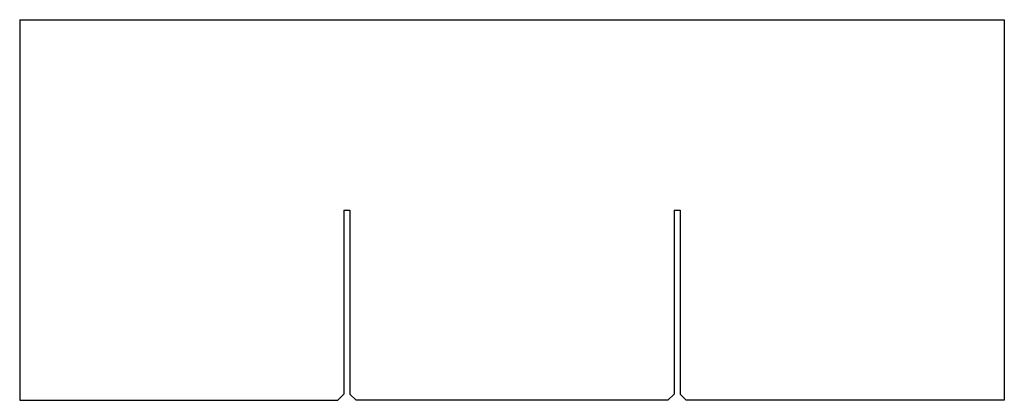
# Model space of a CAD drawing. Extents: x 0 to 30.4, y 0 to 11.8.
import ezdxf

# ---------------------------------------------------------------- set-up
doc = ezdxf.new("R2010")
doc.units = 0
doc.header["$MEASUREMENT"] = 0
doc.layers.add('THRU-CUT', color=7, linetype='CONTINUOUS')

msp = doc.modelspace()

# ---------------------------------------------------------------- linework, layer by layer
at = {"layer": 'THRU-CUT', "color": 5}
for p, q in [((0, 11.75), (30.375, 11.75)), ((0, 11.75), (0, 0)), ((30.375, 11.75), (30.375, 0)), ((10, 5.875), (10, 0.1875)), ((10, 5.875), (10.1875, 5.875)), ((10.1875, 5.875), (10.1875, 0.1875)), ((20.1875, 5.875), (20.1875, 0.1875)), ((20.1875, 5.875), (20.375, 5.875)), ((20.375, 5.875), (20.375, 0.1875)), ((0, 0), (9.8125, 0)), ((9.8125, 0), (10, 0.1875)), ((10.375, 0), (10.1875, 0.1875)), ((20, 0), (10.375, 0)), ((20, 0), (20.1875, 0.1875)), ((20.5625, 0), (20.375, 0.1875)), ((30.375, 0), (20.5625, 0))]:
    msp.add_line(p, q, dxfattribs=at)

doc.saveas('drawing.dxf')
